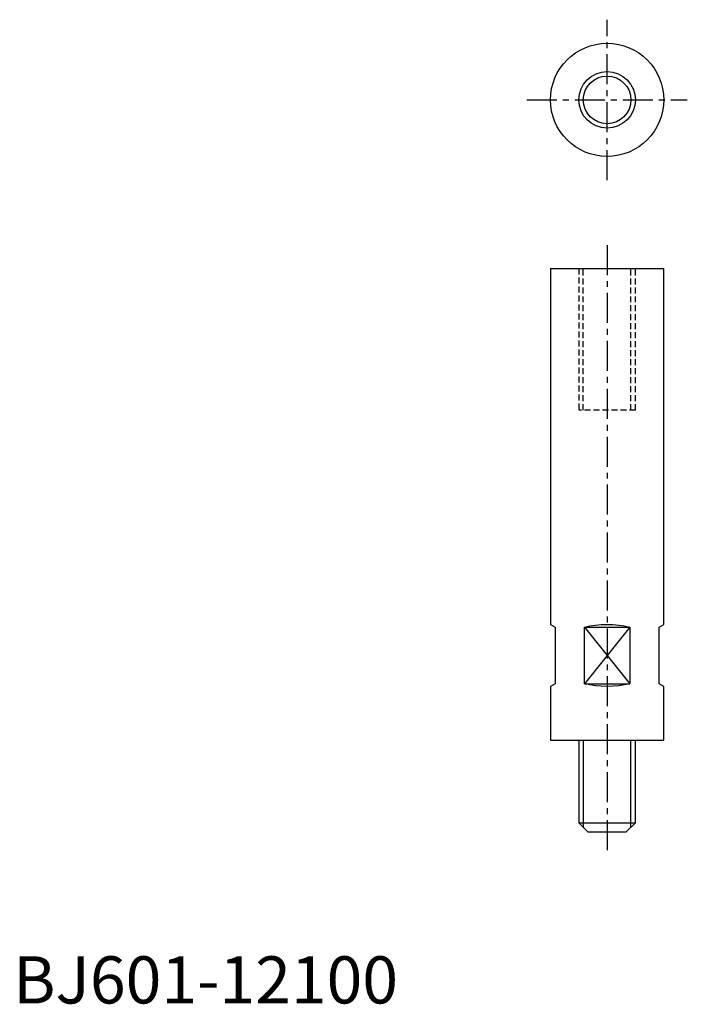
# Model space of a CAD drawing. Extents: x 1 to 143, y 0 to 209.
import ezdxf

# ---------------------------------------------------------------- set-up
doc = ezdxf.new("R2010")
doc.units = 0
doc.header["$MEASUREMENT"] = 0
doc.linetypes.add('CENTER', pattern=[10.16, 6.35, -1.27, 1.27, -1.27])
doc.linetypes.add('HIDDEN', pattern=[1.905, 1.27, -0.635])
doc.layers.get('0').update_dxf_attribs({"linetype": 'CONTINUOUS'})
for name, color, linetype in [('1', 1, 'CENTER'), ('2', 2, 'HIDDEN'), ('3', 3, 'CONTINUOUS')]:
    doc.layers.add(name, color=color, linetype=linetype)
doc.styles.add('Standard1', font='ARIAL.TTF')

msp = doc.modelspace()

# ---------------------------------------------------------------- linework, layer by layer
for p, q in [((113.88, 155.81), (113.88, 80.38)), ((113.88, 155.81), (137.88, 155.81)), ((137.88, 80.38), (137.88, 155.81)), ((113.88, 80.38), (114.88, 79.81)), ((114.88, 79.81), (114.88, 67.81)), ((121.08, 67.81), (121.08, 79.81)), ((121.08, 79.81), (130.67, 79.81)), ((121.08, 79.81), (130.67, 67.81)), ((130.67, 79.81), (121.08, 67.81)), ((130.67, 79.81), (130.67, 67.81)), ((136.88, 79.81), (137.88, 80.38)), ((136.88, 67.81), (136.88, 79.81)), ((114.88, 67.81), (113.88, 67.23)), ((113.88, 67.23), (113.88, 55.81)), ((121.08, 67.81), (130.67, 67.81)), ((137.88, 67.23), (136.88, 67.81)), ((137.88, 55.81), (137.88, 67.23)), ((113.88, 55.81), (137.88, 55.81)), ((119.88, 55.81), (119.88, 38.31)), ((131.88, 38.31), (131.88, 55.81)), ((121.88, 36.31), (119.88, 38.31)), ((119.88, 38.31), (131.88, 38.31)), ((129.88, 36.31), (131.88, 38.31)), ((129.88, 36.31), (121.88, 36.31))]:
    msp.add_line(p, q)
at = {"flags": 128}
for points in [[(121.08, 79.81), (122.23, 80.06), (123.43, 80.24), (124.64, 80.35), (125.88, 80.38), (127.11, 80.35), (128.33, 80.24), (129.52, 80.06), (130.67, 79.81)], [(130.67, 67.81), (129.52, 67.56), (128.33, 67.38), (127.11, 67.27), (125.88, 67.23), (124.64, 67.27), (123.43, 67.38), (122.23, 67.56), (121.08, 67.81)]]:
    msp.add_lwpolyline(points, dxfattribs=at)
for radius in [12, 5.05]:
    msp.add_circle((125.88, 191.6), radius)
at = {"layer": '1'}
for p, q in [((125.88, 174.6), (125.88, 208.6)), ((108.88, 191.6), (142.88, 191.6)), ((125.88, 160.81), (125.88, 31.31))]:
    msp.add_line(p, q, dxfattribs=at)
at = {"layer": '2'}
for p, q in [((119.88, 155.81), (119.88, 125.81)), ((120.82, 125.81), (120.82, 155.81)), ((130.93, 125.81), (130.93, 155.81)), ((131.88, 125.81), (131.88, 155.81)), ((131.88, 125.81), (119.88, 125.81))]:
    msp.add_line(p, q, dxfattribs=at)
at = {"layer": '3'}
for p, q in [((120.82, 55.81), (120.82, 37.36)), ((130.93, 37.36), (130.93, 55.81))]:
    msp.add_line(p, q, dxfattribs=at)
msp.add_circle((125.88, 191.6), 6, dxfattribs=at)

# ---------------------------------------------------------------- texts
at = {"color": 3, "style": 'Standard1'}
msp.add_text('BJ601-12100', height=10, dxfattribs=at).set_placement((0, 0))

doc.saveas('drawing.dxf')
